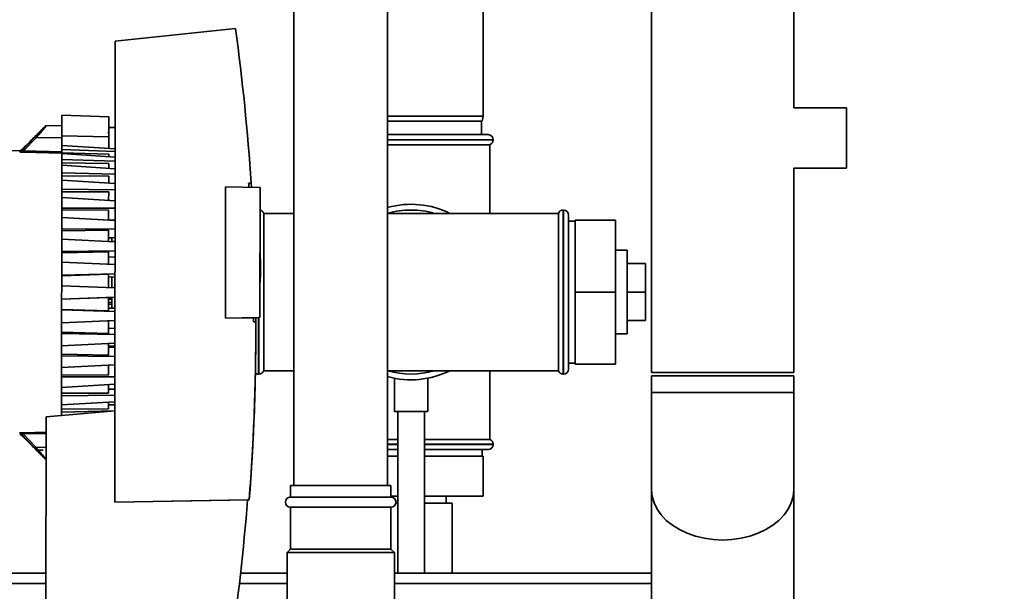
# Paper-space layout 'Blatt1' of a CAD drawing. Units: millimetres. Extents: x 0 to 5940, y 0 to 4200.
# Drawn here: x 3418 to 3712, y 2900 to 3071 of the extents above; entities that cross this region are included whole.
import ezdxf

# ---------------------------------------------------------------- set-up
doc = ezdxf.new("R2010")
doc.units = ezdxf.units.MM
doc.header["$LTSCALE"] = 10
doc.layers.add('1', color=7, linetype='Continuous')
doc.styles.add('SLDTEXTSTYLE0', font='TXT', dxfattribs={"width": 0.605})
doc.dimstyles.new('SLDDIMSTYLE0', dxfattribs={"dimtxt": 35, "dimasz": 25, "dimexe": 0, "dimexo": 0.0625, "dimgap": 8.75, "dimtad": 1, "dimdec": 1, "dimrnd": 1e-09, "dimzin": 4, "dimdsep": 46, "dimtxsty": 'SLDTEXTSTYLE0', "dimsah": 1, "dimcen": 0.09, "dimadec": 0, "dimazin": 1, "dimtfac": 1, "dimtdec": 1, "dimtofl": 0, "dimtmove": 0, "dimatfit": 3, "dimfxl": 1, "dimfrac": 2, "dimtolj": 1, "dimtzin": 12, "dimarcsym": 0})
doc.dimstyles.new('SLDDIMSTYLE1', dxfattribs={"dimtxt": 35, "dimasz": 25, "dimexe": 0, "dimexo": 0.0625, "dimgap": 8.75, "dimtad": 1, "dimdec": 1, "dimrnd": 1e-09, "dimzin": 12, "dimdsep": 46, "dimtxsty": 'SLDTEXTSTYLE0', "dimsah": 1, "dimcen": 0.09, "dimadec": 0, "dimazin": 3, "dimtfac": 1, "dimtdec": 1, "dimtofl": 0, "dimtmove": 0, "dimatfit": 3, "dimfxl": 1, "dimfrac": 2, "dimtolj": 1, "dimtzin": 12, "dimarcsym": 0})

# ---------------------------------------------------------------- blocks, each defined once
blk = doc.blocks.new('_D_3')
at = {"layer": '1'}
for p, q in [((3701.81, 3514.6), (2934.78, 3514.6)), ((2944.78, 3514.6), (2944.78, 1701.22)), ((3504.73, 1701.22), (2934.78, 1701.22))]:
    blk.add_line(p, q, dxfattribs=at)
for points in [[(2944.78, 3514.6), (2940.78, 3489.6), (2948.78, 3489.6)], [(2944.78, 1701.22), (2948.78, 1726.22), (2940.78, 1726.22)]]:
    blk.add_solid(points, dxfattribs=at)
at = {"layer": '1', "insert": (2899.66, 2515.67), "char_height": 35, "attachment_point": 1, "rotation": 90, "style": 'SLDTEXTSTYLE0'}
blk.add_mtext('ca. 1850', dxfattribs=at)
blk = doc.blocks.new('_D_4')
at = {"layer": '1'}
for p, q in [((3127.73, 3301.22), (3004.73, 3301.22)), ((3014.73, 1701.22), (3014.73, 3301.22)), ((3504.73, 1701.22), (3004.73, 1701.22))]:
    blk.add_line(p, q, dxfattribs=at)
for points in [[(3014.73, 3301.22), (3010.73, 3276.22), (3018.73, 3276.22)], [(3014.73, 1701.22), (3018.73, 1726.22), (3010.73, 1726.22)]]:
    blk.add_solid(points, dxfattribs=at)
at = {"layer": '1', "insert": (2969.61, 2447.75), "char_height": 35, "attachment_point": 1, "rotation": 90, "style": 'SLDTEXTSTYLE0'}
blk.add_mtext('1600', dxfattribs=at)

psp = doc.layouts.new('Blatt1')

# ---------------------------------------------------------------- linework, layer by layer
at = {"color": 7, "linetype": 'Continuous', "lineweight": 35}
for p, q in [((3499.73, 3176.22), (3499.73, 2931.47)), ((3527.73, 2931.47), (3527.73, 3176.22)), ((3606.53, 3171.22), (3606.53, 2965.22)), ((3648.93, 3044.22), (3648.93, 3171.22)), ((3556.23, 3041.72), (3556.23, 3076.72)), ((3482.32, 3067.89), (3446.4, 3064.15)), ((3446.4, 3064.15), (3446.26, 2926.5)), ((3444.48, 3041.57), (3430.48, 3042.07)), ((3664.73, 3044.22), (3648.93, 3044.22)), ((3664.73, 3035.22), (3664.73, 3044.22)), ((3527.73, 3041.72), (3556.23, 3041.72)), ((3555.96, 3040.22), (3527.73, 3040.22)), ((3555.73, 3036.22), (3555.73, 3040.22)), ((3555.96, 3040.22), (3556.23, 3041.72)), ((3425.54, 3038.75), (3422.94, 3036.15)), ((3430.48, 3038.97), (3425.88, 3038.9)), ((3446.38, 3038.32), (3444.48, 3038.32)), ((3527.73, 3036.22), (3557.73, 3036.22)), ((3422.51, 3035.54), (3418.34, 3031.24)), ((3422.86, 3035.32), (3418.99, 3031.34)), ((3430.47, 3035.35), (3422.86, 3035.32)), ((3444.47, 3035.53), (3430.47, 3035.83)), ((3559.23, 3034.72), (3527.73, 3034.72)), ((3527.73, 3034.64), (3559.23, 3034.64)), ((3527.73, 3033.22), (3558.23, 3033.22)), ((3558.23, 3012.72), (3558.23, 3033.22)), ((3559.23, 3034.64), (3559.23, 3034.72)), ((3664.73, 3026.22), (3664.73, 3035.22)), ((3417.98, 3031.42), (3374.73, 3032.22)), ((3417.98, 3031.1), (3417.98, 3031.42)), ((3418.8, 3032.03), (3418.34, 3031.57)), ((3418.34, 3031.24), (3418.34, 3031.57)), ((3430.52, 3030.72), (3418.98, 3030.98)), ((3430.47, 3031.09), (3418.99, 3031.34)), ((3430.47, 3033), (3446.37, 3032.02)), ((3430.47, 3033), (3430.47, 3031.8)), ((3430.47, 3031.8), (3446.37, 3031.16)), ((3430.47, 3030.75), (3430.47, 3031.8)), ((3430.47, 3030.75), (3444.47, 3030.44)), ((3430.47, 3030.55), (3430.47, 3030.75)), ((3446.37, 3029.54), (3430.47, 3030.55)), ((3430.47, 3028.78), (3430.47, 3030.55)), ((3444.47, 3029.66), (3444.47, 3030.44)), ((3430.47, 3028.78), (3430.46, 3027.8)), ((3444.46, 3027.59), (3430.46, 3027.8)), ((3430.46, 3027.8), (3430.46, 3027.08)), ((3446.37, 3028.28), (3430.47, 3028.78)), ((3444.46, 3027.59), (3444.46, 3026.22)), ((3430.46, 3027.08), (3446.36, 3026.06)), ((3430.46, 3024.79), (3430.46, 3027.08)), ((3446.36, 3024.42), (3430.46, 3024.79)), ((3430.46, 3024.79), (3430.46, 3023.89)), ((3648.93, 3026.22), (3664.73, 3026.22)), ((3648.93, 2965.22), (3648.93, 3026.22)), ((3444.46, 3023.79), (3430.46, 3023.89)), ((3430.46, 3023.89), (3430.46, 3022.67)), ((3430.46, 3022.67), (3446.36, 3021.67)), ((3430.46, 3019.91), (3430.46, 3022.67)), ((3444.46, 3023.79), (3444.46, 3021.79)), ((3486.24, 3021.73), (3486.99, 3021.72)), ((3486.99, 3021.72), (3486.24, 3021.72)), ((3486.99, 3021.72), (3487.07, 3020.52)), ((3486.99, 3021.72), (3486.99, 3021.72)), ((3430.46, 3019.13), (3430.45, 3017.43)), ((3446.36, 3019.7), (3430.46, 3019.91)), ((3430.46, 3019.91), (3430.46, 3019.13)), ((3444.46, 3019.13), (3430.46, 3019.13)), ((3444.46, 3019.13), (3444.45, 3016.59)), ((3479.32, 2981.4), (3479.36, 3020.66)), ((3479.36, 3020.66), (3489.36, 3020.48)), ((3489.36, 3020.48), (3489.66, 3020.48)), ((3489.62, 2981.57), (3489.66, 3020.48)), ((3430.45, 3017.43), (3446.35, 3016.48)), ((3430.45, 3014.28), (3430.45, 3017.43)), ((3446.35, 3014.22), (3430.45, 3014.28)), ((3430.45, 3014.28), (3430.45, 3013.63)), ((3444.45, 3013.74), (3430.45, 3013.63)), ((3430.45, 3013.63), (3430.45, 3011.5)), ((3444.45, 3013.74), (3444.45, 3010.71)), ((3499.73, 3012.72), (3490.73, 3012.72)), ((3490.73, 2965.72), (3490.73, 3012.72)), ((3534.73, 3012.72), (3527.73, 3012.72)), ((3578.73, 3012.72), (3534.73, 3012.72)), ((3578.73, 3012.72), (3578.73, 2965.72)), ((3580.23, 3013.72), (3580.14, 3013.72)), ((3580.14, 3013.72), (3580.14, 2964.72)), ((3580.23, 2964.72), (3580.23, 3013.72)), ((3430.45, 3011.5), (3446.35, 3010.61)), ((3430.45, 3008.02), (3430.45, 3011.5)), ((3444.7, 3010.7), (3446.35, 3010.78)), ((3444.7, 3010.7), (3445.45, 3010.74)), ((3581.73, 3012.22), (3581.73, 2966.22)), ((3583.73, 3010.42), (3581.73, 3010.42)), ((3583.73, 3010.72), (3595.73, 3010.72)), ((3583.73, 3010.72), (3583.73, 2989.22)), ((3595.73, 3010.72), (3595.73, 2989.22)), ((3430.45, 3008.02), (3430.44, 3007.52)), ((3444.44, 3007.73), (3430.44, 3007.52)), ((3430.44, 3007.52), (3430.44, 3005.01)), ((3446.35, 3008.13), (3430.45, 3008.02)), ((3444.44, 3007.73), (3444.44, 3004.3)), ((3430.44, 3005.01), (3446.34, 3004.21)), ((3430.44, 3001.3), (3430.44, 3005.01)), ((3444.44, 3005.38), (3446.34, 3005.47)), ((3444.44, 3005.38), (3445.44, 3005.42)), ((3446.34, 3004.33), (3445.44, 3004.33)), ((3446.34, 3004.33), (3445.44, 3004.33)), ((3445.44, 3004.33), (3445.44, 3004.33)), ((3446.34, 3004.33), (3445.44, 3004.33)), ((3445.44, 3004.33), (3445.44, 3004.33)), ((3446.34, 3001.56), (3430.44, 3001.3)), ((3430.44, 3001.3), (3430.44, 3000.96)), ((3444.44, 3001.27), (3430.44, 3000.96)), ((3430.44, 3000.96), (3430.44, 2998.13)), ((3444.44, 3001.27), (3444.43, 2997.39)), ((3599.23, 3001.72), (3595.73, 3001.72)), ((3599.23, 3001.72), (3599.23, 2982.97)), ((3430.43, 2994.28), (3430.44, 2998.13)), ((3430.44, 2998.13), (3446.33, 2997.44)), ((3444.44, 2999.67), (3446.34, 2999.75)), ((3444.44, 2999.67), (3446.34, 2999.75)), ((3599.23, 2997.72), (3604.73, 2997.72)), ((3604.73, 2989.22), (3604.73, 2997.72)), ((3446.33, 2994.69), (3430.43, 2994.28)), ((3444.43, 2994.51), (3430.43, 2994.11)), ((3430.43, 2994.28), (3430.43, 2994.11)), ((3430.43, 2994.11), (3430.43, 2991.03)), ((3444.43, 2994.51), (3444.43, 2990.53)), ((3444.43, 2993.7), (3446.33, 2993.77)), ((3444.43, 2993.69), (3445.23, 2993.73)), ((3430.42, 2987.13), (3430.43, 2991.03)), ((3430.43, 2991.03), (3446.33, 2990.46)), ((3583.73, 2989.22), (3595.73, 2989.22)), ((3583.73, 2989.22), (3583.73, 2967.72)), ((3595.73, 2989.22), (3595.73, 2967.72)), ((3599.23, 2989.22), (3604.73, 2989.22)), ((3604.73, 2980.72), (3604.73, 2989.22)), ((3446.32, 2987.67), (3430.42, 2987.13)), ((3444.42, 2987.61), (3430.42, 2987.13)), ((3430.42, 2987.13), (3430.42, 2987.13)), ((3430.42, 2987.13), (3430.42, 2984.05)), ((3444.42, 2987.61), (3446.32, 2987.67)), ((3444.42, 2987.61), (3445.22, 2987.64)), ((3444.42, 2987.61), (3445.22, 2987.64)), ((3444.42, 2987.61), (3444.42, 2983.63)), ((3444.42, 2987.1), (3445.22, 2987.07)), ((3444.42, 2986.14), (3445.22, 2986.16)), ((3444.42, 2983.63), (3430.42, 2984.05)), ((3430.42, 2984.05), (3430.42, 2983.88)), ((3430.42, 2983.88), (3446.32, 2983.45)), ((3430.42, 2980.03), (3430.42, 2983.88)), ((3445.22, 2985.56), (3444.42, 2985.55)), ((3444.42, 2984.44), (3446.32, 2984.36)), ((3446.32, 2980.7), (3430.42, 2980.03)), ((3444.42, 2980.75), (3444.41, 2976.87)), ((3489.32, 2981.57), (3479.32, 2981.4)), ((3487.65, 2981.54), (3479.32, 2981.4)), ((3479.32, 2981.4), (3479.32, 2981.4)), ((3487.65, 2981.54), (3489.62, 2981.57)), ((3488.41, 2980.37), (3487.66, 2980.37)), ((3488.4, 2981.55), (3488.41, 2980.37)), ((3489.23, 2981.56), (3489.23, 2964.72)), ((3489.31, 2964.72), (3489.31, 2981.56)), ((3489.62, 2981.57), (3489.32, 2981.57)), ((3489.62, 2981.57), (3489.62, 2981.57)), ((3599.23, 2982.97), (3599.23, 2976.72)), ((3599.23, 2980.72), (3604.73, 2980.72)), ((3430.42, 2980.03), (3430.41, 2977.2)), ((3444.42, 2978.47), (3446.32, 2978.38)), ((3488.41, 2978.47), (3488.41, 2978.47)), ((3444.41, 2976.87), (3430.41, 2977.2)), ((3430.41, 2977.2), (3430.41, 2976.86)), ((3430.41, 2976.86), (3446.31, 2976.57)), ((3430.41, 2973.15), (3430.41, 2976.86)), ((3595.73, 2976.72), (3599.23, 2976.72)), ((3446.31, 2973.92), (3430.41, 2973.15)), ((3430.41, 2973.15), (3430.41, 2970.64)), ((3444.41, 2973.83), (3444.41, 2970.4)), ((3446.31, 2973.14), (3444.41, 2973.1)), ((3444.41, 2972.76), (3446.31, 2972.67)), ((3430.4, 2966.67), (3430.41, 2970.14)), ((3444.41, 2970.4), (3430.41, 2970.64)), ((3430.41, 2970.64), (3430.41, 2970.14)), ((3430.41, 2970.14), (3446.31, 2970.01)), ((3446.3, 2967.53), (3430.4, 2966.67)), ((3430.4, 2966.67), (3430.4, 2964.53)), ((3444.4, 2967.42), (3444.4, 2964.4)), ((3446.3, 2967.35), (3444.66, 2967.44)), ((3490.73, 2965.72), (3499.73, 2965.72)), ((3527.73, 2965.72), (3534.73, 2965.72)), ((3534.73, 2965.72), (3578.73, 2965.72)), ((3558.23, 2945.22), (3558.23, 2965.72)), ((3581.73, 2968.02), (3583.73, 2968.02)), ((3583.73, 2967.72), (3595.73, 2967.72)), ((3444.4, 2964.4), (3430.4, 2964.53)), ((3430.4, 2964.53), (3430.4, 2963.89)), ((3430.4, 2963.89), (3446.3, 2963.91)), ((3430.4, 2960.73), (3430.4, 2963.89)), ((3489.23, 2964.72), (3489.31, 2964.72)), ((3529.73, 2963.5), (3529.73, 2953.5)), ((3539.73, 2953.5), (3539.73, 2963.5)), ((3580.14, 2964.72), (3580.23, 2964.72)), ((3606.53, 2965.22), (3648.93, 2965.22)), ((3606.53, 2964.22), (3606.53, 2959.22)), ((3606.53, 2964.22), (3627.73, 2964.22)), ((3627.73, 2964.22), (3648.93, 2964.22)), ((3648.93, 2959.22), (3648.93, 2964.22)), ((3430.4, 2960.73), (3446.3, 2961.66)), ((3430.4, 2959.03), (3430.4, 2960.73)), ((3444.4, 2959), (3444.4, 2961.55)), ((3446.3, 2960.22), (3444.4, 2960.23)), ((3430.39, 2955.5), (3430.4, 2958.25)), ((3430.4, 2959.03), (3444.4, 2959)), ((3430.4, 2959.03), (3430.4, 2958.25)), ((3446.3, 2958.43), (3430.4, 2958.25)), ((3606.53, 2959.22), (3606.53, 2930.16)), ((3606.53, 2959.22), (3627.73, 2959.22)), ((3627.73, 2959.22), (3648.93, 2959.22)), ((3648.93, 2930.16), (3648.93, 2959.22)), ((3430.39, 2955.5), (3446.29, 2956.46)), ((3430.39, 2954.27), (3430.39, 2955.5)), ((3430.39, 2954.27), (3444.39, 2954.35)), ((3430.39, 2954.27), (3430.39, 2953.38)), ((3444.39, 2954.35), (3444.39, 2956.35)), ((3446.29, 2955.51), (3444.39, 2955.51)), ((3425.79, 2951.94), (3425.72, 2886.16)), ((3446.29, 2953.72), (3425.79, 2951.94)), ((3446.19, 2953.71), (3430.39, 2953.38)), ((3430.39, 2952.34), (3430.39, 2953.38)), ((3539.73, 2953.5), (3529.73, 2953.5)), ((3530.73, 2953.5), (3530.73, 2905.22)), ((3538.73, 2905.22), (3538.73, 2953.5)), ((3418.26, 2946.62), (3418.26, 2946.94)), ((3418.26, 2946.94), (3422.42, 2942.64)), ((3418.26, 2946.62), (3418.72, 2946.16)), ((3418.89, 2947.21), (3425.78, 2947.35)), ((3418.91, 2946.85), (3425.78, 2946.98)), ((3418.91, 2946.85), (3422.76, 2942.86)), ((3530.73, 2945.22), (3527.73, 2945.22)), ((3558.23, 2945.22), (3538.73, 2945.22)), ((3422.76, 2942.86), (3425.78, 2942.84)), ((3422.83, 2942.04), (3425.44, 2939.42)), ((3530.73, 2943.81), (3527.73, 2943.81)), ((3527.73, 2943.72), (3530.73, 2943.72)), ((3530.73, 2942.22), (3527.73, 2942.22)), ((3559.23, 2943.81), (3538.73, 2943.81)), ((3538.73, 2943.72), (3559.23, 2943.72)), ((3557.73, 2942.22), (3538.73, 2942.22)), ((3555.93, 2940.22), (3555.93, 2942.22)), ((3559.23, 2943.72), (3559.23, 2943.81)), ((3422.83, 2942.02), (3424.94, 2942.02)), ((3530.73, 2940.22), (3527.73, 2940.22)), ((3556.23, 2940.22), (3538.73, 2940.22)), ((3556.23, 2940.22), (3556.23, 2928.22)), ((3498.73, 2931.47), (3498.73, 2927.97)), ((3528.73, 2931.47), (3498.73, 2931.47)), ((3528.73, 2927.97), (3528.73, 2931.47)), ((3528.73, 2927.97), (3498.73, 2927.97)), ((3530.73, 2928.22), (3528.73, 2928.22)), ((3556.23, 2928.22), (3538.73, 2928.22)), ((3545.23, 2926.22), (3545.23, 2928.22)), ((3606.53, 2930.16), (3606.53, 2896.22)), ((3648.93, 2896.22), (3648.93, 2930.16)), ((3446.26, 2926.5), (3486.41, 2927.16)), ((3446.26, 2926.5), (3485.91, 2927.15)), ((3446.26, 2926.5), (3446.26, 2926.5)), ((3486.41, 2927.16), (3485.91, 2927.15)), ((3485.91, 2927.15), (3485.91, 2927.15)), ((3485.91, 2927.15), (3485.91, 2927.15)), ((3485.91, 2927.15), (3485.91, 2927.15)), ((3485.91, 2927.15), (3485.91, 2927.15)), ((3485.91, 2927.15), (3485.91, 2927.15)), ((3485.91, 2927.15), (3485.91, 2927.15)), ((3485.91, 2927.15), (3485.91, 2927.15)), ((3485.91, 2927.15), (3485.91, 2927.15)), ((3485.91, 2927.15), (3485.91, 2927.15)), ((3485.91, 2927.15), (3485.91, 2927.15)), ((3485.91, 2927.15), (3485.91, 2927.15)), ((3485.91, 2927.15), (3485.91, 2927.15)), ((3485.91, 2927.15), (3485.91, 2927.15)), ((3485.91, 2927.15), (3485.91, 2927.15)), ((3485.91, 2927.15), (3485.91, 2927.15)), ((3485.91, 2927.15), (3485.91, 2927.15)), ((3485.91, 2927.15), (3485.91, 2927.15)), ((3485.91, 2927.15), (3485.91, 2927.15)), ((3486.41, 2927.16), (3486.41, 2927.16)), ((3498.73, 2924.97), (3498.73, 2912.47)), ((3528.73, 2924.97), (3498.73, 2924.97)), ((3528.73, 2912.47), (3528.73, 2924.97)), ((3530.73, 2926.22), (3530.21, 2926.22)), ((3547.03, 2926.22), (3538.73, 2926.22)), ((3547.03, 2905.22), (3547.03, 2926.22)), ((3498.73, 2912.47), (3497.73, 2911.47)), ((3497.73, 2911.47), (3497.73, 2897.47)), ((3529.73, 2911.47), (3497.73, 2911.47)), ((3528.73, 2912.47), (3498.73, 2912.47)), ((3529.73, 2911.47), (3528.73, 2912.47)), ((3529.73, 2897.47), (3529.73, 2911.47)), ((3425.74, 2905.22), (3374.73, 2905.22)), ((3497.73, 2905.22), (3483.83, 2905.22)), ((3606.53, 2905.22), (3529.73, 2905.22)), ((3425.74, 2902.22), (3374.73, 2902.22)), ((3497.73, 2902.22), (3483.49, 2902.22)), ((3606.53, 2902.22), (3529.73, 2902.22))]:
    psp.add_line(p, q, dxfattribs=at)
at = {"color": 7, "linetype": 'Continuous', "lineweight": 35, "flags": 128}
for points in [[(3444.47, 3032.14), (3444.47, 3032.22), (3444.47, 3033.43), (3444.47, 3034.7), (3444.47, 3035.91), (3444.47, 3036.96), (3444.47, 3037.75), (3444.48, 3038.21), (3444.48, 3038.32)], [(3606.53, 2930.16), (3606.71, 2928.21), (3607.25, 2926.28), (3608.14, 2924.43), (3609.37, 2922.67), (3610.91, 2921.04), (3612.74, 2919.56), (3614.82, 2918.27), (3617.13, 2917.18), (3619.61, 2916.31), (3622.24, 2915.68), (3624.96, 2915.3), (3627.73, 2915.17)], [(3606.53, 2930.16), (3606.71, 2928.21), (3607.25, 2926.28), (3608.14, 2924.43), (3609.37, 2922.67), (3610.91, 2921.04), (3612.74, 2919.56), (3614.82, 2918.27), (3617.13, 2917.18), (3619.61, 2916.31), (3622.24, 2915.68), (3624.96, 2915.3), (3627.73, 2915.17)], [(3627.73, 2915.17), (3630.49, 2915.3), (3633.21, 2915.68), (3635.84, 2916.31), (3638.33, 2917.18), (3640.63, 2918.27), (3642.72, 2919.56), (3644.55, 2921.04), (3646.09, 2922.67), (3647.31, 2924.43), (3648.2, 2926.28), (3648.75, 2928.21), (3648.93, 2930.16)], [(3627.73, 2915.17), (3630.49, 2915.3), (3633.21, 2915.68), (3635.84, 2916.31), (3638.33, 2917.18), (3640.63, 2918.27), (3642.72, 2919.56), (3644.55, 2921.04), (3646.09, 2922.67), (3647.31, 2924.43), (3648.2, 2926.28), (3648.75, 2928.21), (3648.93, 2930.16)]]:
    psp.add_lwpolyline(points, dxfattribs=at)
at = {"color": 7, "linetype": 'Continuous', "lineweight": 35}
for centre, radius, start, end in [((3425.89, 3038.4), 0.5, 90.9428, 134.9428), ((3443.97, 3037.07), 0.5, 298.1112, 359.9428), ((3557.73, 3034.72), 1.5, 0, 90), ((3422.32, 3034.88), 0.694, 39.8654, 74.2945), ((3557.73, 3034.64), 1.5, 289.4712, 0), ((3417.99, 3031.92), 0.5, 268.9428, 314.9428), ((3417.99, 3031.6), 0.502, 268.9126, 314.6696), ((3413.95, 3031.4), 5.05, 355.1313, 359.2864), ((3489.31, 3012.22), 1.5, 19.4712, 76.971), ((3534.73, 2989.22), 26.2, 63.7596, 105.4963), ((3534.73, 2989.22), 24.5, 90, 106.4264), ((3534.73, 2989.22), 24.5, 73.5736, 90), ((3580.14, 3012.22), 1.5, 90, 160.5288), ((3580.23, 3012.22), 1.5, 0, 90), ((3434.08, 2996.38), 55.74, 355.1981, 4.6876), ((3434.08, 2996.38), 55.74, 355.1981, 1.2292), ((3489.31, 2966.22), 1.5, 270, 340.5288), ((3534.73, 2989.22), 26.2, 254.5037, 296.2404), ((3534.73, 2989.22), 24.5, 253.5736, 286.4264), ((3580.14, 2966.22), 1.5, 199.4712, 270), ((3580.23, 2966.22), 1.5, 270, 0), ((3489.23, 2966.22), 1.5, 230.5825, 270), ((3417.9, 2946.59), 0.502, 45.2162, 90.9731), ((3417.9, 2946.27), 0.5, 44.9428, 90.9428), ((3413.86, 2946.79), 5.05, 0.5993, 4.7542), ((3557.73, 2943.81), 1.5, 0, 70.5288), ((3422.23, 2943.3), 0.694, 285.5934, 320.0197), ((3557.73, 2943.72), 1.5, 270, 0), ((3498.73, 2926.47), 1.5, 90, 270), ((3528.73, 2926.47), 1.5, 270, 90), ((2828.73, 2978.47), 659.18, 351.64763, 355.53457)]:
    psp.add_arc(centre, radius, start, end, dxfattribs=at)
for major_axis, start_param, end_param in [((466.75, 466.18), 5.564011, 5.634358), ((466.22, 465.65), 5.562281, 5.564087), ((466.22, 465.65), 5.501276, 5.503051), ((-466.28, 466.64), 3.849514, 3.927379), ((466.39, 465.83), 5.35262, 5.42046)]:
    psp.add_ellipse((2828.73, 2978.47), major_axis=major_axis, ratio=1, start_param=start_param, end_param=end_param, dxfattribs=at)
for points, knots in [([(3430.48, 3042.07), (3430.48, 3041.98), (3430.48, 3041.81), (3430.48, 3040.43), (3430.48, 3038.41), (3430.47, 3036.69), (3430.47, 3035.83)], [0, 0, 0, 0, 0.248919, 0.498705, 0.748491, 1, 1, 1, 1]), ([(3444.48, 3041.54), (3444.48, 3041.48), (3444.48, 3041.36), (3444.48, 3040.14), (3444.48, 3038.28), (3444.47, 3036.6), (3444.47, 3035.65), (3444.47, 3035.53)], [0, 0, 0, 0, 0.2274698, 0.4728611, 0.7182524, 0.9636437, 1, 1, 1, 1]), ([(3418.8, 3032.03), (3418.82, 3032.04), (3418.85, 3032.07), (3419.09, 3032.31), (3419.54, 3032.73), (3420.22, 3033.39), (3421.07, 3034.24), (3421.86, 3035.04), (3422.45, 3035.65), (3422.78, 3035.99), (3422.92, 3036.14), (3422.93, 3036.15), (3422.94, 3036.15)], [0, 0, 0, 0, 0.069142, 0.137971, 0.237004, 0.376386, 0.520114, 0.693724, 0.804693, 0.89001, 0.959695, 1, 1, 1, 1]), ([(3425.54, 3038.75), (3425.53, 3038.74), (3425.5, 3038.7), (3425.21, 3038.39), (3424.59, 3037.73), (3423.62, 3036.69), (3422.88, 3035.93), (3422.51, 3035.54)], [0, 0, 0, 0, 0.125543, 0.251089, 0.500664, 0.750344, 1, 1, 1, 1]), ([(3425.88, 3038.9), (3425.87, 3038.88), (3425.84, 3038.85), (3425.56, 3038.5), (3424.94, 3037.76), (3423.97, 3036.6), (3423.23, 3035.75), (3422.86, 3035.32)], [0, 0, 0, 0, 0.125829, 0.255877, 0.506851, 0.754511, 1, 1, 1, 1]), ([(3430.47, 3035.83), (3430.47, 3035.3), (3430.47, 3034.25), (3430.47, 3033.28), (3430.47, 3033.01), (3430.47, 3033)], [0, 0, 0, 0, 0.494973, 0.989953, 1, 1, 1, 1]), ([(3444.47, 3035.53), (3444.47, 3035), (3444.47, 3033.92), (3444.47, 3032.73), (3444.47, 3032.31), (3444.47, 3032.14)], [0, 0, 0, 0, 0.37873, 0.757466, 1, 1, 1, 1]), ([(3418.98, 3030.98), (3418.86, 3030.98), (3418.62, 3030.99), (3418.34, 3031.01), (3418.16, 3031.03), (3418.06, 3031.06), (3417.99, 3031.08), (3417.98, 3031.09), (3417.98, 3031.1)], [0, 0, 0, 0, 0.2516125, 0.5012926, 0.6301352, 0.751215, 0.8755795, 1, 1, 1, 1]), ([(3418.34, 3031.24), (3418.34, 3031.24), (3418.34, 3031.22), (3418.37, 3031.21), (3418.43, 3031.21), (3418.56, 3031.23), (3418.75, 3031.27), (3418.91, 3031.32), (3418.99, 3031.34)], [0, 0, 0, 0, 0.1072148, 0.2092606, 0.3152836, 0.4326603, 0.6991502, 1, 1, 1, 1]), ([(3445.44, 3004.33), (3445.44, 3004.56), (3445.44, 3004.81), (3445.44, 3005.37), (3445.44, 3005.42)], [0, 0, 0, 0, 0.909411, 1, 1, 1, 1]), ([(3445.43, 2990.49), (3445.43, 2990.92), (3445.43, 2992.15), (3445.43, 2993.11), (3445.43, 2993.73)], [0, 0, 0, 0, 0.3465746, 1, 1, 1, 1]), ([(3445.42, 2984.4), (3445.42, 2985.03), (3445.42, 2985.98), (3445.42, 2987.22), (3445.42, 2987.64)], [0, 0, 0, 0, 0.6535705, 1, 1, 1, 1]), ([(3488.41, 2980.37), (3488.34, 2971.49), (3488.22, 2953.73), (3487.01, 2936.02), (3486.41, 2927.16)], [0, 0, 0, 0, 0.499876, 1, 1, 1, 1]), ([(3417.9, 2947.09), (3417.9, 2947.1), (3417.91, 2947.11), (3417.97, 2947.13), (3418.08, 2947.15), (3418.26, 2947.18), (3418.54, 2947.2), (3418.77, 2947.21), (3418.89, 2947.21)], [0, 0, 0, 0, 0.124289, 0.248617, 0.370603, 0.498463, 0.748134, 1, 1, 1, 1]), ([(3418.91, 2946.85), (3418.83, 2946.87), (3418.67, 2946.92), (3418.47, 2946.96), (3418.35, 2946.98), (3418.28, 2946.98), (3418.25, 2946.97), (3418.26, 2946.95), (3418.26, 2946.94)], [0, 0, 0, 0, 0.301089, 0.567742, 0.684689, 0.790888, 0.892906, 1, 1, 1, 1]), ([(3422.83, 2942.04), (3422.83, 2942.04), (3422.84, 2942.02), (3422.73, 2942.14), (3422.48, 2942.4), (3422, 2942.9), (3421.3, 2943.62), (3420.43, 2944.49), (3419.65, 2945.26), (3419.1, 2945.79), (3418.82, 2946.06), (3418.73, 2946.15), (3418.72, 2946.16), (3418.72, 2946.16)], [0, 0, 0, 0, 0.029897, 0.094152, 0.162609, 0.267924, 0.411674, 0.559091, 0.733404, 0.834788, 0.91352, 0.977932, 1, 1, 1, 1]), ([(3422.42, 2942.64), (3422.79, 2942.25), (3423.52, 2941.49), (3424.5, 2940.45), (3425.11, 2939.78), (3425.4, 2939.47), (3425.43, 2939.44), (3425.44, 2939.42)], [0, 0, 0, 0, 0.2496409, 0.4992981, 0.7488464, 0.8744929, 1, 1, 1, 1]), ([(3422.76, 2942.86), (3423.13, 2942.43), (3423.87, 2941.57), (3424.85, 2940.41), (3425.46, 2939.67), (3425.74, 2939.33), (3425.77, 2939.29), (3425.78, 2939.28)], [0, 0, 0, 0, 0.2454869, 0.4931394, 0.7440968, 0.8742158, 1, 1, 1, 1]), ([(3425.44, 2939.42), (3425.46, 2939.4), (3425.51, 2939.36), (3425.6, 2939.31), (3425.69, 2939.28), (3425.75, 2939.28), (3425.78, 2939.28)], [0, 0, 0, 0, 0.253251, 0.511233, 0.769206, 1, 1, 1, 1])]:
    psp.add_open_spline(points, degree=3, knots=knots, dxfattribs=at)

# ---------------------------------------------------------------- dimensions: what is measured, and where the dimension line sits
at = {"layer": '1'}
for base, p1, p2, dimstyle, picture, middle in [((2944.78, 1701.22), (3711.81, 3514.6), (3514.73, 1701.22), 'SLDDIMSTYLE0', '_D_3', (2944.78, 2607.91)), ((3014.73, 3301.22), (3514.73, 1701.22), (3137.73, 3301.22), 'SLDDIMSTYLE1', '_D_4', (3014.73, 2501.22))]:
    dim = psp.add_linear_dim(base=base, p1=p1, p2=p2, angle=90, dimstyle=dimstyle, dxfattribs=at)
    dim.commit()
    dim.dimension.update_dxf_attribs({"geometry": picture, "text_midpoint": middle, "dimtype": 160})

doc.saveas('drawing.dxf')
